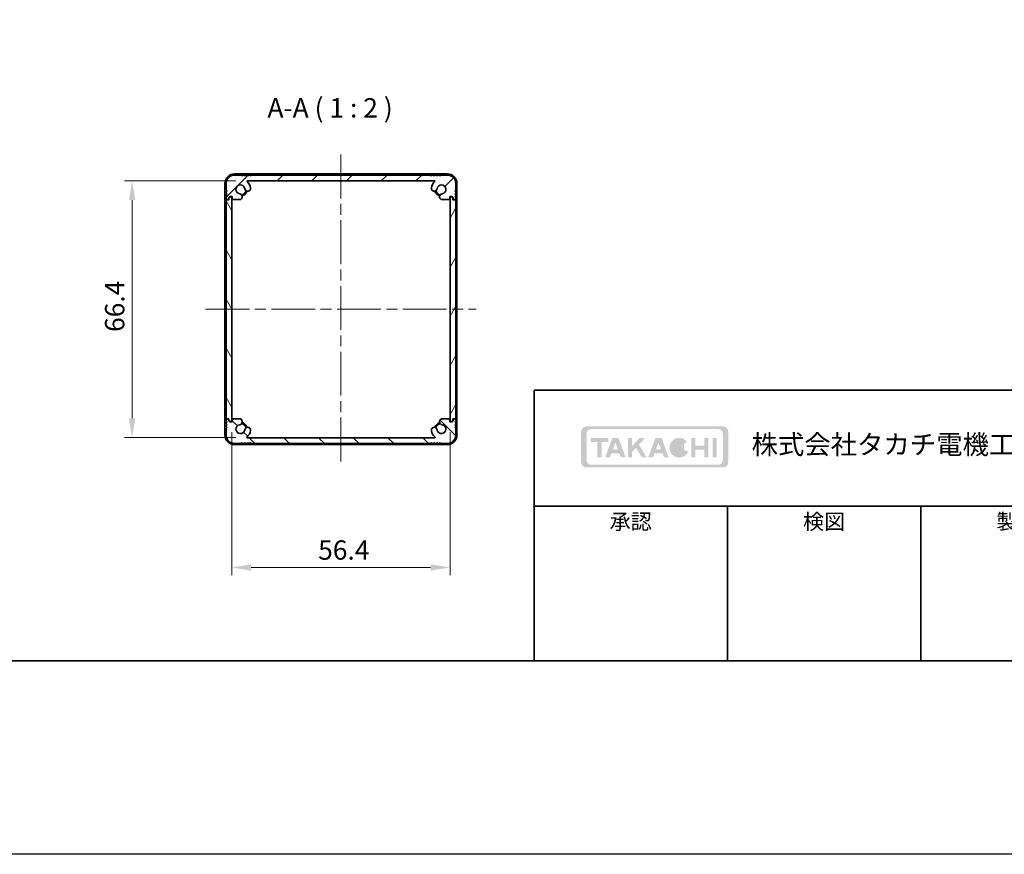
# Model space of a CAD drawing. Units: millimetres. Extents: x -50 to 7559, y -50 to 5138.
# Drawn here: x 698 to 953, y 4344 to 4559 of the extents above; entities that cross this region are included whole.
import ezdxf
from ezdxf.enums import TextEntityAlignment as Align

# ---------------------------------------------------------------- set-up
doc = ezdxf.new("R2010")
doc.units = ezdxf.units.MM
doc.header["$LTSCALE"] = 2
doc.linetypes.add('CHAIN', pattern=[0.3543, 0.2362, -0.0295, 0.0591, -0.0295])
doc.layers.get('Defpoints').update_dxf_attribs({"lineweight": 25})
for name, color, linetype, lineweight in [('Border (ISO)', 7, 'Continuous', 35), ('Dimension (ISO)', 7, 'Continuous', 18), ('Symbol (ISO)', 7, 'Continuous', 18), ('Title (ISO)', 7, 'Continuous', 35), ('Visible (ISO)', 7, 'Continuous', 35)]:
    doc.layers.add(name, color=color, linetype=linetype, lineweight=lineweight)
doc.layers.add('Centerline (ISO)', color=7, linetype='Continuous', lineweight=18, true_color=0x80ffff)
doc.layers.add('Hatch (ISO)', color=1, linetype='Continuous', lineweight=18, true_color=0xff0000)
doc.styles.add('Note Text (TK)', font='txt')
doc.dimstyles.new('Default - Method 1b (TK)', dxfattribs={"dimscale": 2, "dimtxt": 2.5, "dimasz": 2.5, "dimexe": 1, "dimexo": 1.5, "dimgap": 1, "dimtad": 1, "dimtoh": 1, "dimrnd": 1e-08, "dimdsep": 46, "dimtxsty": 'Note Text (TK)', "dimcen": 0.09, "dimdle": 5, "dimclrd": 100, "dimclre": 100, "dimclrt": 7, "dimadec": 1, "dimazin": 1, "dimtfac": 1, "dimtmove": 0, "dimatfit": 3, "dimfxl": 0, "dimtolj": 1, "dimlwd": -1, "dimlwe": -1, "dimarcsym": 0})

# ---------------------------------------------------------------- blocks, each defined once
blk = doc.blocks.new('図面枠 tk図枠')
at = {"layer": 'Border (ISO)'}
blk.add_line((14.5, 8), (405.5, 8), dxfattribs=at)
blk = doc.blocks.new('表題欄 tk表題欄')
at = {"layer": 'Hatch (ISO)'}
h = blk.add_hatch(color=256, dxfattribs=at)
edge = h.paths.add_edge_path(flags=0)
edge.add_arc((98.49, 235.66), 0.596, 270, 360)
edge.add_line((99.09, 235.66), (99.09, 239.07))
edge.add_arc((98.49, 239.07), 0.596, 0, 90)
edge.add_line((98.49, 239.67), (82.05, 239.67))
edge.add_arc((82.05, 239.07), 0.596, 90, 180)
edge.add_line((81.46, 239.07), (81.46, 235.66))
edge.add_arc((82.05, 235.66), 0.596, 180, 270)
edge.add_line((82.05, 235.06), (98.49, 235.06))
edge = h.paths.add_edge_path()
edge.add_line((80.76, 239.32), (80.76, 235.41))
edge.add_arc((81.46, 235.41), 0.702, 180, 270)
edge.add_line((81.46, 234.71), (99.09, 234.71))
edge.add_arc((99.09, 235.41), 0.702, 270, 360)
edge.add_line((99.79, 235.41), (99.79, 239.32))
edge.add_arc((99.09, 239.32), 0.702, 0, 90)
edge.add_line((99.09, 240.02), (81.46, 240.02))
edge.add_arc((81.46, 239.32), 0.702, 90, 180)
for points in [[(81.99, 238.51), (81.99, 238.02), (82.84, 238.02), (82.84, 236.02), (83.42, 236.02), (83.42, 238.02), (84.27, 238.02), (84.27, 238.51)], [(88.6, 236.02), (87.86, 237.25), (87.33, 236.69), (87.33, 236.02), (86.81, 236.02), (86.81, 238.51), (87.33, 238.51), (87.33, 237.46), (88.31, 238.51), (89.02, 238.51), (88.24, 237.66), (89.22, 236.02)], [(95.01, 238.51), (95.01, 236.02), (95.53, 236.02), (95.53, 237.02), (96.69, 237.02), (96.69, 236.02), (97.2, 236.02), (97.2, 238.51), (96.69, 238.51), (96.69, 237.51), (95.53, 237.51), (95.53, 238.51)], [(97.76, 238.51), (97.76, 236.02), (98.28, 236.02), (98.28, 238.51)]]:
    blk.add_hatch(color=256, dxfattribs=at).paths.add_polyline_path(points)
h = blk.add_hatch(color=256, dxfattribs=at)
h.paths.add_polyline_path([(85.51, 237.07), (84.87, 237.07), (85.19, 237.94)], flags=0)
h.paths.add_polyline_path([(85.7, 236.56), (84.68, 236.56), (84.48, 236.02), (83.87, 236.02), (84.78, 238.51), (85.6, 238.51), (86.51, 236.02), (85.89, 236.02)])
h = blk.add_hatch(color=256, dxfattribs=at)
h.paths.add_polyline_path([(90.44, 237.07), (91.08, 237.07), (90.76, 237.94)], flags=0)
h.paths.add_polyline_path([(90.06, 236.02), (90.25, 236.56), (91.27, 236.56), (91.47, 236.02), (92.08, 236.02), (91.17, 238.51), (90.35, 238.51), (89.44, 236.02)])
h = blk.add_hatch(color=256, dxfattribs=at)
edge = h.paths.add_edge_path()
edge.add_arc((93.44, 237.26), 1.27, 38.5505, 336.582)
edge.add_line((94.61, 236.76), (94.09, 236.98))
edge.add_ellipse((93.44, 237.26), major_axis=(0, -0.8), ratio=0.867347, start_angle=124.651, end_angle=429.4109, ccw=False)
edge.add_line((94.01, 237.72), (94.44, 238.06))
at = {"layer": 'Title (ISO)'}
for p, q in [((74.67, 244.72), (255.67, 244.72)), ((74.67, 209.72), (74.67, 244.72)), ((74.67, 229.72), (230.67, 229.72)), ((99.67, 229.72), (99.67, 209.72)), ((124.67, 229.72), (124.67, 209.72)), ((255.67, 209.72), (74.67, 209.72))]:
    blk.add_line(p, q, dxfattribs=at)
at = {"layer": 'Title (ISO)', "color": 7, "insert": (102.79, 237.36), "char_height": 2.5, "attachment_point": 4, "line_spacing_factor": 1.5, "style": 'Note Text (TK)'}
blk.add_mtext('株式会社タカチ電機工業', dxfattribs=at)
at = {"layer": 'Title (ISO)', "color": 1, "true_color": 0xff0000, "char_height": 2, "attachment_point": 5, "line_spacing_factor": 1.5, "style": 'Note Text (TK)'}
for s, insert in [('\\fＭＳ Ｐゴシック|b0|i0;\\H2.0000;承認', (87.17, 227.72)), ('\\fＭＳ Ｐゴシック|b0|i0;\\H2.0000;検図', (112.17, 227.72)), ('\\fＭＳ Ｐゴシック|b0|i0;\\H2.0000;製図', (137.17, 227.72))]:
    blk.add_mtext(s, dxfattribs=dict(at, insert=insert))
at = {"layer": 'Title (ISO)', "color": 7, "style": 'Note Text (TK)'}
for tag, p in [('<品名>_001', (157.48, 235.82)), ('<ページ_No.>_001', (237.91, 213.97)), ('<総ページ数>_001', (246.76, 213.97)), ('作成日_001', (170.6, 211.94))]:
    blk.add_attdef(tag, p, '', height=2.5, dxfattribs=at)
blk.add_attdef('<尺度>', text='', height=2.5, dxfattribs=at).set_placement((243.17, 224.22), align=Align.MIDDLE_CENTER)
blk = doc.blocks.new('*D348')
at = {"layer": 'Defpoints', "color": 0, "transparency": 16777216}
for p in [(756.86, 4517.6), (727.08, 4451.2), (756.86, 4451.2)]:
    blk.add_point(p, dxfattribs=at)
at = {"layer": 'Dimension (ISO)', "color": 100, "transparency": 16777216}
for p, q in [((753.86, 4517.6), (725.08, 4517.6)), ((727.08, 4512.6), (727.08, 4456.2)), ((753.86, 4451.2), (725.08, 4451.2))]:
    blk.add_line(p, q, dxfattribs=at)
for points in [[(726.25, 4512.6), (727.92, 4512.6), (727.08, 4517.6)], [(726.25, 4456.2), (727.92, 4456.2), (727.08, 4451.2)]]:
    blk.add_solid(points, dxfattribs=at)
at = {"layer": 'Dimension (ISO)', "color": 7, "transparency": 16777216, "insert": (722.58, 4478.52), "char_height": 5, "attachment_point": 4, "rotation": 90, "style": 'Note Text (TK)'}
blk.add_mtext('\\A1;66.4', dxfattribs=at)
blk = doc.blocks.new('*D349')
at = {"layer": 'Defpoints', "color": 0, "transparency": 16777216}
for p in [(752.88, 4455.65), (809.28, 4455.65), (809.28, 4417.65)]:
    blk.add_point(p, dxfattribs=at)
at = {"layer": 'Dimension (ISO)', "color": 100, "transparency": 16777216}
for p, q in [((752.88, 4452.65), (752.88, 4415.65)), ((809.28, 4452.65), (809.28, 4415.65)), ((757.88, 4417.65), (804.28, 4417.65))]:
    blk.add_line(p, q, dxfattribs=at)
for points in [[(757.88, 4418.48), (757.88, 4416.81), (752.88, 4417.65)], [(804.28, 4418.48), (804.28, 4416.81), (809.28, 4417.65)]]:
    blk.add_solid(points, dxfattribs=at)
at = {"layer": 'Dimension (ISO)', "color": 7, "transparency": 16777216, "insert": (775.19, 4422.15), "char_height": 5, "attachment_point": 4, "style": 'Note Text (TK)'}
blk.add_mtext('\\A1;56.4', dxfattribs=at)

msp = doc.modelspace()

# ---------------------------------------------------------------- hatches: boundary and pattern name
at = {"layer": 'Hatch (ISO)'}
h = msp.add_hatch(dxfattribs=at)
h.set_pattern_fill('ANSI31', color=256, scale=50.8, style=0)
h.set_pattern_definition([(45, (382, 4377.5), (-4.49013, 4.49013), [])])
edge = h.paths.add_edge_path()
edge.add_ellipse((755.0152, 4513.0464), major_axis=(0, -0.3), ratio=1, start_angle=0, end_angle=29.008861)
edge.add_ellipse((754.7759, 4513.4778), major_axis=(0.3847, -0.6938), ratio=1, start_angle=0, end_angle=140.654819)
edge.add_ellipse((755.0831, 4515.3964), major_axis=(-0.1648, -1.1381), ratio=1, start_angle=106.448258, end_angle=360, ccw=False)
edge.add_ellipse((756.9637, 4515.6676), major_axis=(-0.7423, -0.1071), ratio=1, start_angle=0, end_angle=180)
edge.add_ellipse((755.0831, 4515.3964), major_axis=(2.6229, 0.3783), ratio=1, start_angle=0, end_angle=41.579126)
edge.add_ellipse((756.8587, 4517.4964), major_axis=(-0.0646, -0.0764), ratio=1, start_angle=220.214171, end_angle=360, ccw=False)
edge.add_line((756.8587, 4517.5964), (805.3076, 4517.5964))
edge.add_ellipse((805.3076, 4517.4964), major_axis=(0, 0.1), ratio=1, start_angle=220.214171, end_angle=360, ccw=False)
edge.add_ellipse((807.0831, 4515.3964), major_axis=(-1.711, 2.0236), ratio=1, start_angle=0, end_angle=41.579126)
edge.add_ellipse((805.2026, 4515.6676), major_axis=(-0.7423, 0.1071), ratio=1, start_angle=0, end_angle=180)
edge.add_ellipse((807.0831, 4515.3964), major_axis=(-1.1382, 0.1642), ratio=1, start_angle=106.448258, end_angle=360, ccw=False)
edge.add_ellipse((807.3903, 4513.4778), major_axis=(-0.1423, 0.7804), ratio=1, start_angle=0, end_angle=140.654819)
edge.add_ellipse((807.1511, 4513.0464), major_axis=(-0.1455, -0.2624), ratio=1, start_angle=0, end_angle=29.008861)
edge.add_line((807.1511, 4512.7464), (808.9331, 4512.7464))
edge.add_ellipse((808.9331, 4513.0464), major_axis=(0, -0.3), ratio=1, start_angle=0, end_angle=90)
edge.add_line((809.2331, 4513.0464), (809.2331, 4513.4964))
edge.add_line((809.2331, 4513.4964), (809.8331, 4513.4964))
edge.add_line((809.8331, 4513.4964), (810.0831, 4513.2464))
edge.add_line((810.0831, 4513.2464), (810.0831, 4513.0464))
edge.add_ellipse((810.3831, 4513.0464), major_axis=(-0.3, 0), ratio=1, start_angle=0, end_angle=90)
edge.add_line((810.3831, 4512.7464), (810.5331, 4512.7464))
edge.add_ellipse((810.5331, 4512.9964), major_axis=(0, -0.25), ratio=1, start_angle=0, end_angle=90)
edge.add_line((810.7831, 4512.9964), (810.7831, 4513.2464))
edge.add_line((810.7831, 4513.2464), (810.5331, 4513.4964))
edge.add_line((810.5331, 4513.4964), (810.7831, 4513.7464))
edge.add_line((810.7831, 4513.7464), (810.7831, 4513.9964))
edge.add_line((810.7831, 4513.9964), (810.5331, 4514.2464))
edge.add_line((810.5331, 4514.2464), (810.7831, 4514.4964))
edge.add_line((810.7831, 4514.4964), (810.7831, 4514.7464))
edge.add_line((810.7831, 4514.7464), (810.5331, 4514.9964))
edge.add_line((810.5331, 4514.9964), (810.7831, 4515.2464))
edge.add_line((810.7831, 4515.2464), (810.7831, 4516.8964))
edge.add_ellipse((808.5831, 4516.8964), major_axis=(2.2, 0), ratio=1, start_angle=0, end_angle=90)
edge.add_line((808.5831, 4519.0964), (806.9331, 4519.0964))
edge.add_line((806.9331, 4519.0964), (806.6831, 4518.8464))
edge.add_line((806.6831, 4518.8464), (806.4331, 4519.0964))
edge.add_line((806.4331, 4519.0964), (806.1831, 4519.0964))
edge.add_line((806.1831, 4519.0964), (805.9331, 4518.8464))
edge.add_line((805.9331, 4518.8464), (805.6831, 4519.0964))
edge.add_line((805.6831, 4519.0964), (805.4331, 4519.0964))
edge.add_line((805.4331, 4519.0964), (805.1831, 4518.8464))
edge.add_line((805.1831, 4518.8464), (804.9331, 4519.0964))
edge.add_line((804.9331, 4519.0964), (804.6831, 4519.0964))
edge.add_line((804.6831, 4519.0964), (804.4331, 4518.8464))
edge.add_line((804.4331, 4518.8464), (804.1831, 4519.0964))
edge.add_line((804.1831, 4519.0964), (757.9831, 4519.0964))
edge.add_line((757.9831, 4519.0964), (757.7331, 4518.8464))
edge.add_line((757.7331, 4518.8464), (757.4831, 4519.0964))
edge.add_line((757.4831, 4519.0964), (757.2331, 4519.0964))
edge.add_line((757.2331, 4519.0964), (756.9831, 4518.8464))
edge.add_line((756.9831, 4518.8464), (756.7331, 4519.0964))
edge.add_line((756.7331, 4519.0964), (756.4831, 4519.0964))
edge.add_line((756.4831, 4519.0964), (756.2331, 4518.8464))
edge.add_line((756.2331, 4518.8464), (755.9831, 4519.0964))
edge.add_line((755.9831, 4519.0964), (755.7331, 4519.0964))
edge.add_line((755.7331, 4519.0964), (755.4831, 4518.8464))
edge.add_line((755.4831, 4518.8464), (755.2331, 4519.0964))
edge.add_line((755.2331, 4519.0964), (753.5831, 4519.0964))
edge.add_ellipse((753.5831, 4516.8964), major_axis=(0, 2.2), ratio=1, start_angle=0, end_angle=90)
edge.add_line((751.3831, 4516.8964), (751.3831, 4515.2464))
edge.add_line((751.3831, 4515.2464), (751.6331, 4514.9964))
edge.add_line((751.6331, 4514.9964), (751.3831, 4514.7464))
edge.add_line((751.3831, 4514.7464), (751.3831, 4514.4964))
edge.add_line((751.3831, 4514.4964), (751.6331, 4514.2464))
edge.add_line((751.6331, 4514.2464), (751.3831, 4513.9964))
edge.add_line((751.3831, 4513.9964), (751.3831, 4513.7464))
edge.add_line((751.3831, 4513.7464), (751.6331, 4513.4964))
edge.add_line((751.6331, 4513.4964), (751.3831, 4513.2464))
edge.add_line((751.3831, 4513.2464), (751.3831, 4512.9964))
edge.add_ellipse((751.6331, 4512.9964), major_axis=(-0.25, 0), ratio=1, start_angle=0, end_angle=90)
edge.add_line((751.6331, 4512.7464), (751.7831, 4512.7464))
edge.add_ellipse((751.7831, 4513.0464), major_axis=(0, -0.3), ratio=1, start_angle=0, end_angle=90)
edge.add_line((752.0831, 4513.0464), (752.0831, 4513.2464))
edge.add_line((752.0831, 4513.2464), (752.3331, 4513.4964))
edge.add_line((752.3331, 4513.4964), (752.9331, 4513.4964))
edge.add_line((752.9331, 4513.4964), (752.9331, 4513.0464))
edge.add_ellipse((753.2331, 4513.0464), major_axis=(-0.3, 0), ratio=1, start_angle=0, end_angle=90)
edge.add_line((753.2331, 4512.7464), (755.0152, 4512.7464))
h = msp.add_hatch(dxfattribs=at)
h.set_pattern_fill('ANSI31', color=256, scale=50.8, angle=75.000175, style=0)
h.set_pattern_definition([(120.0002, (382, 4377.5), (-5.49925, -3.17502), [])])
edge = h.paths.add_edge_path()
edge.add_ellipse((751.6331, 4512.4464), major_axis=(0, 0.25), ratio=1, start_angle=0, end_angle=90)
edge.add_line((751.3831, 4512.4464), (751.3831, 4456.3464))
edge.add_ellipse((751.6331, 4456.3464), major_axis=(-0.25, 0), ratio=1, start_angle=0, end_angle=90)
edge.add_line((751.6331, 4456.0964), (752.1331, 4456.0964))
edge.add_line((752.1331, 4456.0964), (752.1331, 4455.5964))
edge.add_line((752.1331, 4455.5964), (752.3831, 4455.3464))
edge.add_line((752.3831, 4455.3464), (752.5831, 4455.3464))
edge.add_ellipse((752.5831, 4455.6464), major_axis=(0, -0.3), ratio=1, start_angle=0, end_angle=90)
edge.add_line((752.8831, 4455.6464), (752.8831, 4513.1464))
edge.add_ellipse((752.5831, 4513.1464), major_axis=(0.3, 0), ratio=1, start_angle=0, end_angle=90)
edge.add_line((752.5831, 4513.4464), (752.3831, 4513.4464))
edge.add_line((752.3831, 4513.4464), (752.1331, 4513.1964))
edge.add_line((752.1331, 4513.1964), (752.1331, 4512.6964))
edge.add_line((752.1331, 4512.6964), (751.6331, 4512.6964))
h = msp.add_hatch(dxfattribs=at)
h.set_pattern_fill('ANSI31', color=256, scale=50.8, angle=14.999978, style=0)
h.set_pattern_definition([(60, (382, 4377.5), (-5.49926, 3.175), [])])
edge = h.paths.add_edge_path()
edge.add_ellipse((810.5331, 4456.3464), major_axis=(0, -0.25), ratio=1, start_angle=0, end_angle=90)
edge.add_line((810.7831, 4456.3464), (810.7831, 4512.4464))
edge.add_ellipse((810.5331, 4512.4464), major_axis=(0.25, 0), ratio=1, start_angle=0, end_angle=90)
edge.add_line((810.5331, 4512.6964), (810.0331, 4512.6964))
edge.add_line((810.0331, 4512.6964), (810.0331, 4513.1964))
edge.add_line((810.0331, 4513.1964), (809.7831, 4513.4464))
edge.add_line((809.7831, 4513.4464), (809.5831, 4513.4464))
edge.add_ellipse((809.5831, 4513.1464), major_axis=(0, 0.3), ratio=1, start_angle=0, end_angle=90)
edge.add_line((809.2831, 4513.1464), (809.2831, 4455.6464))
edge.add_ellipse((809.5831, 4455.6464), major_axis=(-0.3, 0), ratio=1, start_angle=0, end_angle=90)
edge.add_line((809.5831, 4455.3464), (809.7831, 4455.3464))
edge.add_line((809.7831, 4455.3464), (810.0331, 4455.5964))
edge.add_line((810.0331, 4455.5964), (810.0331, 4456.0964))
edge.add_line((810.0331, 4456.0964), (810.5331, 4456.0964))
h = msp.add_hatch(dxfattribs=at)
h.set_pattern_fill('ANSI31', color=256, scale=50.8, angle=90.00021, style=0)
h.set_pattern_definition([(135.0002, (382, 4377.5), (-4.49011, -4.49014), [])])
edge = h.paths.add_edge_path()
edge.add_ellipse((807.1511, 4455.7464), major_axis=(0, 0.3), ratio=1, start_angle=0, end_angle=29.008861)
edge.add_ellipse((807.3903, 4455.3149), major_axis=(-0.3847, 0.6938), ratio=1, start_angle=0, end_angle=140.654819)
edge.add_ellipse((807.0831, 4453.3964), major_axis=(0.1648, 1.1381), ratio=1, start_angle=106.448258, end_angle=360, ccw=False)
edge.add_ellipse((805.2026, 4453.1251), major_axis=(0.7423, 0.1071), ratio=1, start_angle=0, end_angle=180)
edge.add_ellipse((807.0831, 4453.3964), major_axis=(-2.6229, -0.3783), ratio=1, start_angle=0, end_angle=41.579126)
edge.add_ellipse((805.3076, 4451.2964), major_axis=(0.0646, 0.0764), ratio=1, start_angle=220.214171, end_angle=360, ccw=False)
edge.add_line((805.3076, 4451.1964), (756.8587, 4451.1964))
edge.add_ellipse((756.8587, 4451.2964), major_axis=(0, -0.1), ratio=1, start_angle=220.214171, end_angle=360, ccw=False)
edge.add_ellipse((755.0831, 4453.3964), major_axis=(1.711, -2.0236), ratio=1, start_angle=0, end_angle=41.579126)
edge.add_ellipse((756.9637, 4453.1251), major_axis=(0.7423, -0.1071), ratio=1, start_angle=0, end_angle=180)
edge.add_ellipse((755.0831, 4453.3964), major_axis=(1.1382, -0.1642), ratio=1, start_angle=106.448258, end_angle=360, ccw=False)
edge.add_ellipse((754.7759, 4455.3149), major_axis=(0.1423, -0.7804), ratio=1, start_angle=0, end_angle=140.654819)
edge.add_ellipse((755.0152, 4455.7464), major_axis=(0.1455, 0.2624), ratio=1, start_angle=0, end_angle=29.008861)
edge.add_line((755.0152, 4456.0464), (753.2331, 4456.0464))
edge.add_ellipse((753.2331, 4455.7464), major_axis=(0, 0.3), ratio=1, start_angle=0, end_angle=90)
edge.add_line((752.9331, 4455.7464), (752.9331, 4455.2964))
edge.add_line((752.9331, 4455.2964), (752.3331, 4455.2964))
edge.add_line((752.3331, 4455.2964), (752.0831, 4455.5464))
edge.add_line((752.0831, 4455.5464), (752.0831, 4455.7464))
edge.add_ellipse((751.7831, 4455.7464), major_axis=(0.3, 0), ratio=1, start_angle=0, end_angle=90)
edge.add_line((751.7831, 4456.0464), (751.6331, 4456.0464))
edge.add_ellipse((751.6331, 4455.7964), major_axis=(0, 0.25), ratio=1, start_angle=0, end_angle=90)
edge.add_line((751.3831, 4455.7964), (751.3831, 4455.5464))
edge.add_line((751.3831, 4455.5464), (751.6331, 4455.2964))
edge.add_line((751.6331, 4455.2964), (751.3831, 4455.0464))
edge.add_line((751.3831, 4455.0464), (751.3831, 4454.7964))
edge.add_line((751.3831, 4454.7964), (751.6331, 4454.5464))
edge.add_line((751.6331, 4454.5464), (751.3831, 4454.2964))
edge.add_line((751.3831, 4454.2964), (751.3831, 4454.0464))
edge.add_line((751.3831, 4454.0464), (751.6331, 4453.7964))
edge.add_line((751.6331, 4453.7964), (751.3831, 4453.5464))
edge.add_line((751.3831, 4453.5464), (751.3831, 4451.8964))
edge.add_ellipse((753.5831, 4451.8964), major_axis=(-2.2, 0), ratio=1, start_angle=0, end_angle=90)
edge.add_line((753.5831, 4449.6964), (755.2331, 4449.6964))
edge.add_line((755.2331, 4449.6964), (755.4831, 4449.9464))
edge.add_line((755.4831, 4449.9464), (755.7331, 4449.6964))
edge.add_line((755.7331, 4449.6964), (755.9831, 4449.6964))
edge.add_line((755.9831, 4449.6964), (756.2331, 4449.9464))
edge.add_line((756.2331, 4449.9464), (756.4831, 4449.6964))
edge.add_line((756.4831, 4449.6964), (756.7331, 4449.6964))
edge.add_line((756.7331, 4449.6964), (756.9831, 4449.9464))
edge.add_line((756.9831, 4449.9464), (757.2331, 4449.6964))
edge.add_line((757.2331, 4449.6964), (757.4831, 4449.6964))
edge.add_line((757.4831, 4449.6964), (757.7331, 4449.9464))
edge.add_line((757.7331, 4449.9464), (757.9831, 4449.6964))
edge.add_line((757.9831, 4449.6964), (804.1831, 4449.6964))
edge.add_line((804.1831, 4449.6964), (804.4331, 4449.9464))
edge.add_line((804.4331, 4449.9464), (804.6831, 4449.6964))
edge.add_line((804.6831, 4449.6964), (804.9331, 4449.6964))
edge.add_line((804.9331, 4449.6964), (805.1831, 4449.9464))
edge.add_line((805.1831, 4449.9464), (805.4331, 4449.6964))
edge.add_line((805.4331, 4449.6964), (805.6831, 4449.6964))
edge.add_line((805.6831, 4449.6964), (805.9331, 4449.9464))
edge.add_line((805.9331, 4449.9464), (806.1831, 4449.6964))
edge.add_line((806.1831, 4449.6964), (806.4331, 4449.6964))
edge.add_line((806.4331, 4449.6964), (806.6831, 4449.9464))
edge.add_line((806.6831, 4449.9464), (806.9331, 4449.6964))
edge.add_line((806.9331, 4449.6964), (808.5831, 4449.6964))
edge.add_ellipse((808.5831, 4451.8964), major_axis=(0, -2.2), ratio=1, start_angle=0, end_angle=90)
edge.add_line((810.7831, 4451.8964), (810.7831, 4453.5464))
edge.add_line((810.7831, 4453.5464), (810.5331, 4453.7964))
edge.add_line((810.5331, 4453.7964), (810.7831, 4454.0464))
edge.add_line((810.7831, 4454.0464), (810.7831, 4454.2964))
edge.add_line((810.7831, 4454.2964), (810.5331, 4454.5464))
edge.add_line((810.5331, 4454.5464), (810.7831, 4454.7964))
edge.add_line((810.7831, 4454.7964), (810.7831, 4455.0464))
edge.add_line((810.7831, 4455.0464), (810.5331, 4455.2964))
edge.add_line((810.5331, 4455.2964), (810.7831, 4455.5464))
edge.add_line((810.7831, 4455.5464), (810.7831, 4455.7964))
edge.add_ellipse((810.5331, 4455.7964), major_axis=(0.25, 0), ratio=1, start_angle=0, end_angle=90)
edge.add_line((810.5331, 4456.0464), (810.3831, 4456.0464))
edge.add_ellipse((810.3831, 4455.7464), major_axis=(0, 0.3), ratio=1, start_angle=0, end_angle=90)
edge.add_line((810.0831, 4455.7464), (810.0831, 4455.5464))
edge.add_line((810.0831, 4455.5464), (809.8331, 4455.2964))
edge.add_line((809.8331, 4455.2964), (809.2331, 4455.2964))
edge.add_line((809.2331, 4455.2964), (809.2331, 4455.7464))
edge.add_ellipse((808.9331, 4455.7464), major_axis=(0.3, 0), ratio=1, start_angle=0, end_angle=90)
edge.add_line((808.9331, 4456.0464), (807.1511, 4456.0464))

# ---------------------------------------------------------------- linework, layer by layer
at = {"color": 6}
msp.add_lwpolyline([(-50, 5005.5), (3062.5, 5005.5), (3062.5, 4343.5), (-50, 4343.5)], close=True, dxfattribs=at)
at = {"layer": 'Centerline (ISO)', "linetype": 'CHAIN', "ltscale": 23.990969}
for p, q in [((781.0831, 4524.3964), (781.0831, 4444.3964)), ((746.0831, 4484.3964), (816.0831, 4484.3964))]:
    msp.add_line(p, q, dxfattribs=at)
at = {"layer": 'Visible (ISO)'}
for p, q in [((808.5831, 4519.3964), (753.5831, 4519.3964)), ((751.0831, 4516.8964), (751.0831, 4451.8964)), ((751.3831, 4516.8964), (751.3831, 4515.2464)), ((755.2331, 4519.0964), (753.5831, 4519.0964)), ((755.4831, 4518.8464), (755.2331, 4519.0964)), ((755.7331, 4519.0964), (755.4831, 4518.8464)), ((755.9831, 4519.0964), (755.7331, 4519.0964)), ((756.2331, 4518.8464), (755.9831, 4519.0964)), ((756.4831, 4519.0964), (756.2331, 4518.8464)), ((756.7331, 4519.0964), (756.4831, 4519.0964)), ((756.9831, 4518.8464), (756.7331, 4519.0964)), ((756.8587, 4517.5964), (805.3076, 4517.5964)), ((757.2331, 4519.0964), (756.9831, 4518.8464)), ((757.4831, 4519.0964), (757.2331, 4519.0964)), ((757.7331, 4518.8464), (757.4831, 4519.0964)), ((757.9831, 4519.0964), (757.7331, 4518.8464)), ((804.1831, 4519.0964), (757.9831, 4519.0964)), ((804.4331, 4518.8464), (804.1831, 4519.0964)), ((804.6831, 4519.0964), (804.4331, 4518.8464)), ((804.9331, 4519.0964), (804.6831, 4519.0964)), ((805.1831, 4518.8464), (804.9331, 4519.0964)), ((805.4331, 4519.0964), (805.1831, 4518.8464)), ((805.6831, 4519.0964), (805.4331, 4519.0964)), ((805.9331, 4518.8464), (805.6831, 4519.0964)), ((806.1831, 4519.0964), (805.9331, 4518.8464)), ((806.4331, 4519.0964), (806.1831, 4519.0964)), ((806.6831, 4518.8464), (806.4331, 4519.0964)), ((806.9331, 4519.0964), (806.6831, 4518.8464)), ((808.5831, 4519.0964), (806.9331, 4519.0964)), ((810.7831, 4515.2464), (810.7831, 4516.8964)), ((811.0831, 4451.8964), (811.0831, 4516.8964)), ((751.3831, 4515.2464), (751.6331, 4514.9964)), ((751.6331, 4514.9964), (751.3831, 4514.7464)), ((751.3831, 4514.7464), (751.3831, 4514.4964)), ((751.3831, 4514.4964), (751.6331, 4514.2464)), ((751.6331, 4514.2464), (751.3831, 4513.9964)), ((810.5331, 4514.9964), (810.7831, 4515.2464)), ((810.7831, 4514.7464), (810.5331, 4514.9964)), ((810.5331, 4514.2464), (810.7831, 4514.4964)), ((810.7831, 4513.9964), (810.5331, 4514.2464)), ((810.7831, 4514.4964), (810.7831, 4514.7464)), ((751.3831, 4513.9964), (751.3831, 4513.7464)), ((751.3831, 4513.7464), (751.6331, 4513.4964)), ((751.6331, 4513.4964), (751.3831, 4513.2464)), ((751.3831, 4513.2464), (751.3831, 4512.9964)), ((751.3831, 4512.4464), (751.3831, 4456.3464)), ((751.6331, 4512.7464), (751.7831, 4512.7464)), ((752.1331, 4512.6964), (751.6331, 4512.6964)), ((752.0831, 4513.2464), (752.3331, 4513.4964)), ((752.0831, 4513.0464), (752.0831, 4513.2464)), ((752.3831, 4513.4464), (752.1331, 4513.1964)), ((752.1331, 4513.1964), (752.1331, 4512.6964)), ((752.3331, 4513.4964), (752.9331, 4513.4964)), ((752.5831, 4513.4464), (752.3831, 4513.4464)), ((752.8831, 4455.6464), (752.8831, 4513.1464)), ((752.9331, 4513.4964), (752.9331, 4513.0464)), ((753.2331, 4512.7464), (755.0152, 4512.7464)), ((807.1511, 4512.7464), (808.9331, 4512.7464)), ((809.2331, 4513.0464), (809.2331, 4513.4964)), ((809.2331, 4513.4964), (809.8331, 4513.4964)), ((809.2831, 4513.1464), (809.2831, 4455.6464)), ((809.7831, 4513.4464), (809.5831, 4513.4464)), ((810.0331, 4513.1964), (809.7831, 4513.4464)), ((809.8331, 4513.4964), (810.0831, 4513.2464)), ((810.0331, 4512.6964), (810.0331, 4513.1964)), ((810.5331, 4512.6964), (810.0331, 4512.6964)), ((810.0831, 4513.2464), (810.0831, 4513.0464)), ((810.3831, 4512.7464), (810.5331, 4512.7464)), ((810.5331, 4513.4964), (810.7831, 4513.7464)), ((810.7831, 4513.2464), (810.5331, 4513.4964)), ((810.7831, 4513.7464), (810.7831, 4513.9964)), ((810.7831, 4512.9964), (810.7831, 4513.2464)), ((810.7831, 4456.3464), (810.7831, 4512.4464)), ((751.3831, 4455.7964), (751.3831, 4455.5464)), ((751.3831, 4455.5464), (751.6331, 4455.2964)), ((751.6331, 4456.0964), (752.1331, 4456.0964)), ((751.7831, 4456.0464), (751.6331, 4456.0464)), ((752.0831, 4455.5464), (752.0831, 4455.7464)), ((752.3331, 4455.2964), (752.0831, 4455.5464)), ((752.1331, 4456.0964), (752.1331, 4455.5964)), ((752.1331, 4455.5964), (752.3831, 4455.3464)), ((752.9331, 4455.7464), (752.9331, 4455.2964)), ((755.0152, 4456.0464), (753.2331, 4456.0464)), ((808.9331, 4456.0464), (807.1511, 4456.0464)), ((809.2331, 4455.2964), (809.2331, 4455.7464)), ((809.7831, 4455.3464), (810.0331, 4455.5964)), ((810.0831, 4455.5464), (809.8331, 4455.2964)), ((810.0331, 4455.5964), (810.0331, 4456.0964)), ((810.0331, 4456.0964), (810.5331, 4456.0964)), ((810.0831, 4455.7464), (810.0831, 4455.5464)), ((810.5331, 4456.0464), (810.3831, 4456.0464)), ((810.5331, 4455.2964), (810.7831, 4455.5464)), ((810.7831, 4455.5464), (810.7831, 4455.7964)), ((751.6331, 4455.2964), (751.3831, 4455.0464)), ((751.3831, 4455.0464), (751.3831, 4454.7964)), ((751.3831, 4454.7964), (751.6331, 4454.5464)), ((751.6331, 4454.5464), (751.3831, 4454.2964)), ((751.3831, 4454.2964), (751.3831, 4454.0464)), ((751.3831, 4454.0464), (751.6331, 4453.7964)), ((751.6331, 4453.7964), (751.3831, 4453.5464)), ((751.3831, 4453.5464), (751.3831, 4451.8964)), ((752.9331, 4455.2964), (752.3331, 4455.2964)), ((752.3831, 4455.3464), (752.5831, 4455.3464)), ((809.8331, 4455.2964), (809.2331, 4455.2964)), ((809.5831, 4455.3464), (809.7831, 4455.3464)), ((810.7831, 4455.0464), (810.5331, 4455.2964)), ((810.5331, 4454.5464), (810.7831, 4454.7964)), ((810.7831, 4454.2964), (810.5331, 4454.5464)), ((810.5331, 4453.7964), (810.7831, 4454.0464)), ((810.7831, 4453.5464), (810.5331, 4453.7964)), ((810.7831, 4454.7964), (810.7831, 4455.0464)), ((810.7831, 4454.0464), (810.7831, 4454.2964)), ((810.7831, 4451.8964), (810.7831, 4453.5464)), ((805.3076, 4451.1964), (756.8587, 4451.1964)), ((753.5831, 4449.6964), (755.2331, 4449.6964)), ((753.5831, 4449.3964), (808.5831, 4449.3964)), ((755.2331, 4449.6964), (755.4831, 4449.9464)), ((755.4831, 4449.9464), (755.7331, 4449.6964)), ((755.7331, 4449.6964), (755.9831, 4449.6964)), ((755.9831, 4449.6964), (756.2331, 4449.9464)), ((756.2331, 4449.9464), (756.4831, 4449.6964)), ((756.4831, 4449.6964), (756.7331, 4449.6964)), ((756.7331, 4449.6964), (756.9831, 4449.9464)), ((756.9831, 4449.9464), (757.2331, 4449.6964)), ((757.2331, 4449.6964), (757.4831, 4449.6964)), ((757.4831, 4449.6964), (757.7331, 4449.9464)), ((757.7331, 4449.9464), (757.9831, 4449.6964)), ((757.9831, 4449.6964), (804.1831, 4449.6964)), ((804.1831, 4449.6964), (804.4331, 4449.9464)), ((804.4331, 4449.9464), (804.6831, 4449.6964)), ((804.6831, 4449.6964), (804.9331, 4449.6964)), ((804.9331, 4449.6964), (805.1831, 4449.9464)), ((805.1831, 4449.9464), (805.4331, 4449.6964)), ((805.4331, 4449.6964), (805.6831, 4449.6964)), ((805.6831, 4449.6964), (805.9331, 4449.9464)), ((805.9331, 4449.9464), (806.1831, 4449.6964)), ((806.1831, 4449.6964), (806.4331, 4449.6964)), ((806.4331, 4449.6964), (806.6831, 4449.9464)), ((806.6831, 4449.9464), (806.9331, 4449.6964)), ((806.9331, 4449.6964), (808.5831, 4449.6964))]:
    msp.add_line(p, q, dxfattribs=at)
for centre, radius, start, end in [((753.5831, 4516.8964), 2.5, 90, 180), ((808.5831, 4516.8964), 2.5, 0, 90), ((753.5831, 4516.8964), 2.2, 90, 180), ((756.8587, 4517.4964), 0.1, 90, 229.785829), ((755.0831, 4515.3964), 2.65, 8.206703, 49.785829), ((807.0831, 4515.3964), 2.65, 130.214171, 171.793297), ((805.3076, 4517.4964), 0.1, 310.214171, 90), ((808.5831, 4516.8964), 2.2, 0, 90), ((755.0831, 4515.3964), 1.15, 8.206703, 261.758444), ((754.7759, 4513.4778), 0.7933, 299.008861, 79.66368), ((755.0831, 4515.3964), 1.5, 283.129334, 346.546002), ((755.0831, 4515.3964), 1.75, 284.989543, 344.957542), ((756.9637, 4515.6676), 0.75, 188.206703, 8.206703), ((805.2026, 4515.6676), 0.75, 171.793297, 351.793297), ((807.0831, 4515.3964), 1.75, 195.042458, 255.010457), ((807.0831, 4515.3964), 1.5, 193.453998, 256.870666), ((807.0831, 4515.3964), 1.15, 278.241556, 171.793297), ((807.3903, 4513.4778), 0.7933, 100.33632, 240.991139), ((751.6331, 4512.9964), 0.25, 180, 270), ((751.6331, 4512.4464), 0.25, 90, 180), ((751.7831, 4513.0464), 0.3, 270, 0), ((752.5831, 4513.1464), 0.3, 0, 90), ((753.2331, 4513.0464), 0.3, 180, 270), ((755.0152, 4513.0464), 0.3, 270, 299.008861), ((807.1511, 4513.0464), 0.3, 240.991139, 270), ((808.9331, 4513.0464), 0.3, 270, 0), ((809.5831, 4513.1464), 0.3, 90, 180), ((810.3831, 4513.0464), 0.3, 180, 270), ((810.5331, 4512.9964), 0.25, 270, 0), ((810.5331, 4512.4464), 0.25, 0, 90), ((751.6331, 4456.3464), 0.25, 180, 270), ((751.6331, 4455.7964), 0.25, 90, 180), ((751.7831, 4455.7464), 0.3, 0, 90), ((752.5831, 4455.6464), 0.3, 270, 0), ((753.2331, 4455.7464), 0.3, 90, 180), ((754.7759, 4455.3149), 0.7933, 280.33632, 60.991139), ((755.0152, 4455.7464), 0.3, 60.991139, 90), ((807.3903, 4455.3149), 0.7933, 119.008861, 259.66368), ((807.1511, 4455.7464), 0.3, 90, 119.008861), ((808.9331, 4455.7464), 0.3, 0, 90), ((809.5831, 4455.6464), 0.3, 180, 270), ((810.3831, 4455.7464), 0.3, 90, 180), ((810.5331, 4456.3464), 0.25, 270, 0), ((810.5331, 4455.7964), 0.25, 0, 90), ((755.0831, 4453.3964), 1.15, 98.241556, 351.793297), ((755.0831, 4453.3964), 1.5, 13.453998, 76.870666), ((755.0831, 4453.3964), 1.75, 15.042458, 75.010457), ((756.9637, 4453.1251), 0.75, 351.793297, 171.793297), ((755.0831, 4453.3964), 2.65, 310.214171, 351.793297), ((805.2026, 4453.1251), 0.75, 8.206703, 188.206703), ((807.0831, 4453.3964), 2.65, 188.206703, 229.785829), ((807.0831, 4453.3964), 1.75, 104.989543, 164.957542), ((807.0831, 4453.3964), 1.5, 103.129334, 166.546002), ((807.0831, 4453.3964), 1.15, 188.206703, 81.758444), ((753.5831, 4451.8964), 2.5, 180, 270), ((753.5831, 4451.8964), 2.2, 180, 270), ((756.8587, 4451.2964), 0.1, 130.214171, 270), ((805.3076, 4451.2964), 0.1, 270, 49.785829), ((808.5831, 4451.8964), 2.2, 270, 0), ((808.5831, 4451.8964), 2.5, 270, 0)]:
    msp.add_arc(centre, radius, start, end, dxfattribs=at)

# ---------------------------------------------------------------- block references
at = {"xscale": 2, "yscale": 2, "zscale": 2}
for name, p in [('図面枠 tk図枠', (382, 4377.5)), ('表題欄 tk表題欄', (681.6698, 3974.0691))]:
    msp.add_blockref(name, p, dxfattribs=at)

# ---------------------------------------------------------------- texts
at = {"layer": 'Symbol (ISO)', "color": 7, "insert": (762.0856, 4532.3964), "char_height": 5, "attachment_point": 7, "style": 'Note Text (TK)'}
msp.add_mtext('A-A ( 1 : 2 )', dxfattribs=at)

# ---------------------------------------------------------------- dimensions: what is measured, and where the dimension line sits
at = {"layer": 'Dimension (ISO)', "color": 100, "true_color": 0x00ff3f}
dim = msp.add_linear_dim(base=(727.0831, 4451.1964), p1=(756.8587, 4517.5964), p2=(756.8587, 4451.1964), angle=270, dimstyle='Default - Method 1b (TK)', override={"dimscale": 0, "dimtxt": 5, "dimasz": 5, "dimexe": 2, "dimexo": 3, "dimgap": 2, "dimtoh": 0, "dimdec": 2, "dimcen": 0.18, "dimtol": 0, "dimlim": 0, "dimtp": 0, "dimtm": 0, "dimtdec": 2, "dimtofl": 0, "dimatfit": 1}, dxfattribs=at)
dim.commit()
dim.dimension.update_dxf_attribs({"geometry": '*D348', "text_midpoint": (727.0831, 4484.3964), "dimtype": 160})
dim = msp.add_linear_dim(base=(809.2831, 4417.6464), p1=(752.8831, 4455.6464), p2=(809.2831, 4455.6464), dimstyle='Default - Method 1b (TK)', override={"dimscale": 0, "dimtxt": 5, "dimasz": 5, "dimexe": 2, "dimexo": 3, "dimgap": 2, "dimtoh": 0, "dimdec": 2, "dimcen": 0.18, "dimtol": 0, "dimlim": 0, "dimtp": 0, "dimtm": 0, "dimtdec": 2, "dimtofl": 0, "dimatfit": 1}, dxfattribs=at)
dim.commit()
dim.dimension.update_dxf_attribs({"geometry": '*D349', "text_midpoint": (781.0831, 4417.6464), "dimtype": 160})

doc.saveas('drawing.dxf')
